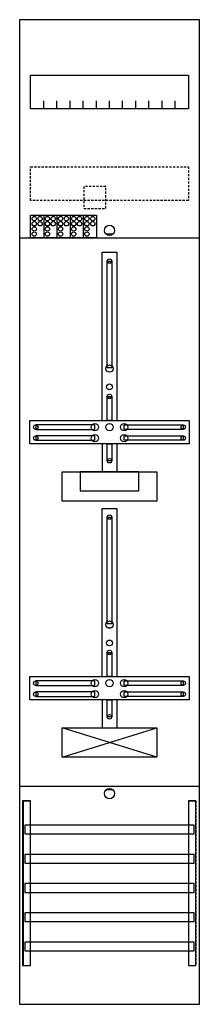
# Model space of a CAD drawing. Extents: x 0 to 25, y 0 to 135.
import ezdxf

# ---------------------------------------------------------------- set-up
doc = ezdxf.new("R2010")
doc.units = 0
doc.linetypes.add('L000000020000FFFFFF', pattern=[0])
doc.linetypes.add('L014100020032000000', pattern=[0.5, 0.3, -0.2])
doc.layers.get('0').update_dxf_attribs({"linetype": 'CONTINUOUS'})
for name, color, linetype in [('1', 7, 'CONTINUOUS'), ('2', 7, 'CONTINUOUS'), ('30', 7, 'CONTINUOUS'), ('31', 7, 'CONTINUOUS'), ('58', 7, 'CONTINUOUS')]:
    doc.layers.add(name, color=color, linetype=linetype)

# ---------------------------------------------------------------- blocks, each defined once
blk = doc.blocks.new('df19g11')
at = {"layer": '1', "color": 7, "linetype": 'CONTINUOUS'}
for p, q in [((13, 105.5), (12, 105.5)), ((19, 34), (6, 38)), ((6, 34), (19, 38)), ((13, 29.5), (12, 29.5))]:
    blk.add_line(p, q, dxfattribs=at)
for points in [[(24.8, 0.2), (24.8, 134.8), (0.2, 134.8), (0.2, 0.2)], [(23.3, 127.2), (23.3, 122.6), (1.7, 122.6), (1.7, 127.2)], [(12.2, 87.2), (12.2, 101.8), (12.8, 101.8), (12.8, 87.2)], [(12.2, 80), (12.2, 83.3), (12.8, 83.3), (12.8, 80)], [(23.4, 80), (23.4, 76.8), (1.6, 76.8), (1.6, 80)], [(10.5, 78.8), (10.5, 79.4), (2.4, 79.4), (2.4, 78.8)], [(14.5, 78.8), (14.5, 79.4), (22.6, 79.4), (22.6, 78.8)], [(10.5, 77.3), (10.5, 77.9), (2.4, 77.9), (2.4, 77.3)], [(12.2, 74.5), (12.2, 76.8), (12.8, 76.8), (12.8, 74.5)], [(14.5, 77.3), (14.5, 77.9), (22.6, 77.9), (22.6, 77.3)], [(19, 73), (19, 69), (6, 69), (6, 73)], [(16.5, 70.4), (16.5, 73), (8.5, 73), (8.5, 70.4)], [(12.2, 52.2), (12.2, 66.8), (12.8, 66.8), (12.8, 52.2)], [(12.2, 45), (12.2, 48.3), (12.8, 48.3), (12.8, 45)], [(23.4, 45), (23.4, 41.8), (1.6, 41.8), (1.6, 45)], [(10.5, 43.8), (10.5, 44.4), (2.4, 44.4), (2.4, 43.8)], [(14.5, 43.8), (14.5, 44.4), (22.6, 44.4), (22.6, 43.8)], [(10.5, 42.3), (10.5, 42.9), (2.4, 42.9), (2.4, 42.3)], [(12.2, 39.5), (12.2, 41.8), (12.8, 41.8), (12.8, 39.5)], [(14.5, 42.3), (14.5, 42.9), (22.6, 42.9), (22.6, 42.3)], [(19, 38), (19, 34), (6, 34), (6, 38)]]:
    blk.add_lwpolyline(points, close=True, dxfattribs=at)
for points in [[(3.5, 122.6), (3.5, 123.7)], [(5.3, 122.6), (5.3, 123.7), (5.3, 123.7)], [(7.1, 122.6), (7.1, 123.7)], [(8.9, 122.6), (8.9, 123.7)], [(10.7, 122.6), (10.7, 123.7)], [(12.5, 122.6), (12.5, 123.7)], [(14.3, 122.6), (14.3, 123.7)], [(16.1, 122.6), (16.1, 123.7)], [(17.9, 122.6), (17.9, 123.7)], [(19.7, 122.6), (19.7, 123.7)], [(21.5, 122.6), (21.5, 123.7)], [(0.2, 105), (24.8, 105)], [(11.5, 80), (11.5, 103), (13.5, 103), (13.5, 80)], [(11.5, 76.8), (11.5, 73)], [(13.5, 76.8), (13.5, 73)], [(11.5, 45), (11.5, 68), (13.5, 68), (13.5, 45)], [(11.5, 41.8), (11.5, 38)], [(13.5, 41.8), (13.5, 38)], [(0.2, 30), (24.8, 30)]]:
    blk.add_lwpolyline(points, dxfattribs=at)
at = {"layer": '1', "color": 7, "linetype": 'L014100020032000000'}
blk.add_lwpolyline([(23.3, 114.7), (23.3, 110.1), (1.7, 110.1), (1.7, 114.7)], close=True, dxfattribs=at)
at = {"layer": '1', "color": 7, "linetype": 'CONTINUOUS'}
for centre, radius in [((12.5, 106), 0.7), ((12.5, 101.8), 0.3), ((12.5, 87.1), 0.5), ((12.5, 84.6), 0.4), ((12.5, 83.3), 0.3), ((10.5, 79.1), 0.5), ((12.5, 79.1), 0.5), ((12.5, 79.1), 0.5), ((14.5, 79.1), 0.5), ((2.4, 79.1), 0.3), ((10.5, 77.6), 0.5), ((14.5, 77.6), 0.5), ((22.6, 79.1), 0.3), ((2.4, 77.6), 0.3), ((22.6, 77.6), 0.3), ((12.5, 74.5), 0.3), ((12.5, 66.8), 0.3), ((12.5, 52.1), 0.5), ((12.5, 49.6), 0.4), ((12.5, 48.3), 0.3), ((10.5, 44.1), 0.5), ((12.5, 44.1), 0.5), ((12.5, 44.1), 0.5), ((14.5, 44.1), 0.5), ((2.4, 44.1), 0.3), ((10.5, 42.6), 0.5), ((14.5, 42.6), 0.5), ((22.6, 44.1), 0.3), ((2.4, 42.6), 0.3), ((22.6, 42.6), 0.3), ((12.5, 39.5), 0.3), ((12.5, 29), 0.7)]:
    blk.add_circle(centre, radius, dxfattribs=at)
at = {"layer": '2', "color": 7, "linetype": 'L014100020032000000'}
blk.add_lwpolyline([(12, 109), (12, 112), (9, 112), (9, 109)], close=True, dxfattribs=at)
at = {"layer": '2', "color": 7, "linetype": 'CONTINUOUS'}
blk.add_lwpolyline([(1.7, 105), (1.7, 108.1), (10.7, 108.1), (10.7, 105)], close=True, dxfattribs=at)
for points in [[(3.5, 108.1), (3.5, 105)], [(5.3, 108.1), (5.3, 105)], [(7.1, 108.1), (7.1, 105)], [(8.9, 108.1), (8.9, 105)]]:
    blk.add_lwpolyline(points, dxfattribs=at)
for centre in [(2.2, 107.6), (3, 107.6), (4, 107.6), (4.8, 107.6), (5.8, 107.6), (6.6, 107.6), (7.6, 107.6), (8.4, 107.6), (9.4, 107.6), (10.2, 107.6), (2.2, 106.9), (2.2, 106.2), (3, 106.9), (4, 106.9), (4, 106.2), (4.8, 106.9), (5.8, 106.9), (5.8, 106.2), (6.6, 106.9), (7.6, 106.9), (7.6, 106.2), (8.4, 106.9), (9.4, 106.9), (9.4, 106.2), (10.2, 106.9), (2.2, 105.5), (4, 105.5), (5.8, 105.5), (7.6, 105.5), (9.4, 105.5)]:
    blk.add_circle(centre, 0.3, dxfattribs=at)
at = {"layer": '30', "color": 7, "linetype": 'CONTINUOUS'}
for points in [[(1.7, 5.5), (1.7, 28), (0.7, 28), (0.7, 5.5)], [(24.3, 5.5), (24.3, 28), (23.3, 28), (23.3, 5.5)]]:
    blk.add_lwpolyline(points, close=True, dxfattribs=at)
at = {"layer": '31', "color": 7, "linetype": 'CONTINUOUS'}
for p, q in [((0.7, 28), (1.7, 28)), ((23.3, 28), (24.3, 28)), ((0.7, 5.5), (1.7, 5.5)), ((23.3, 5.5), (24.3, 5.5)), ((23.3, 5.5), (24.3, 5.5))]:
    blk.add_line(p, q, dxfattribs=at)
at = {"layer": '31', "color": 7, "linetype": 'L014100020032000000'}
for p, q in [((0.7, 28), (0.7, 5.5)), ((23.3, 28), (23.3, 5.5)), ((24.3, 28), (24.3, 5.5))]:
    blk.add_line(p, q, dxfattribs=at)
at = {"layer": '31', "color": 255, "linetype": 'L000000020000FFFFFF'}
for points in [[(1.7, 5.5), (1.7, 28), (0.6, 28), (0.6, 5.5)], [(1.7, 5.5), (1.7, 28), (0.7, 28), (0.7, 5.5)], [(24.3, 5.5), (24.3, 28), (23.3, 28), (23.3, 5.5)]]:
    blk.add_lwpolyline(points, close=True, dxfattribs=at)
at = {"layer": '58', "color": 7, "linetype": 'CONTINUOUS'}
for points in [[(24.1, 23.5), (24.1, 24.7), (0.9, 24.7), (0.9, 23.5)], [(24.1, 19.5), (24.1, 20.7), (0.9, 20.7), (0.9, 19.5)], [(24.1, 15.5), (24.1, 16.7), (0.9, 16.7), (0.9, 15.5)], [(24.1, 11.5), (24.1, 12.7), (0.9, 12.7), (0.9, 11.5)], [(24.1, 7.5), (24.1, 8.7), (0.9, 8.7), (0.9, 7.5)]]:
    blk.add_lwpolyline(points, close=True, dxfattribs=at)

msp = doc.modelspace()

# ---------------------------------------------------------------- block references
msp.add_blockref('df19g11', (0, 0))

doc.saveas('drawing.dxf')
